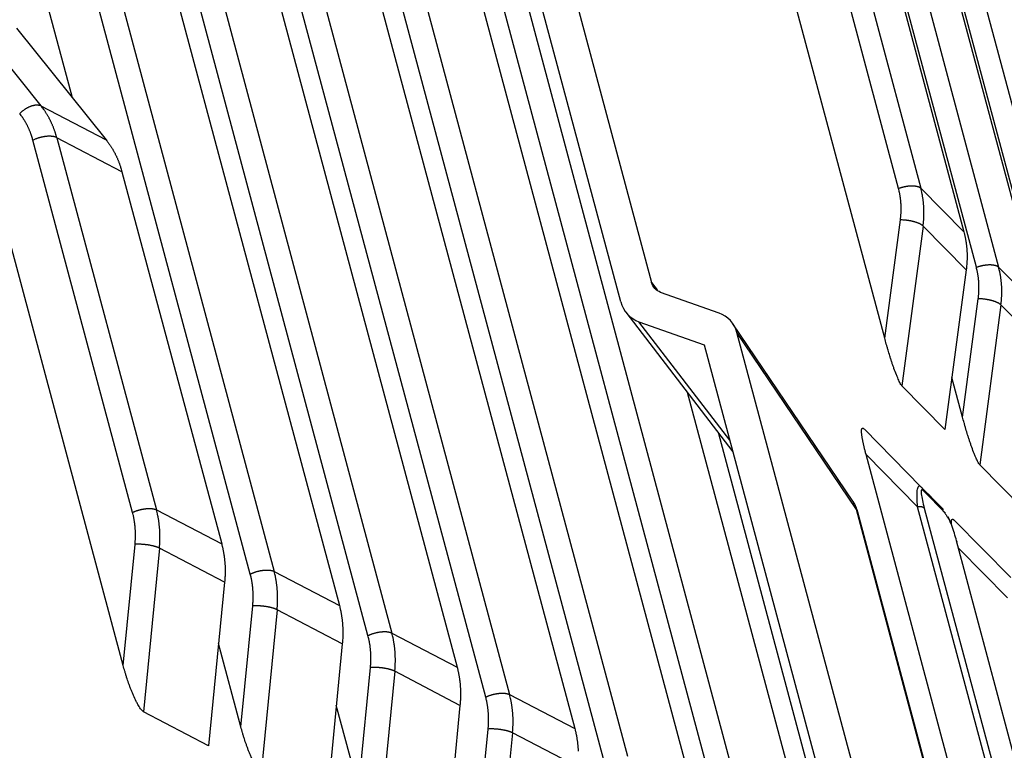
# Model space of a CAD drawing. Extents: x 361 to 2276, y 3727 to 5123.
# Drawn here: x 1883 to 1910, y 4845 to 4866 of the extents above; entities that cross this region are included whole.
import ezdxf

# ---------------------------------------------------------------- set-up
doc = ezdxf.new("R2010")
doc.units = 0
doc.header["$LTSCALE"] = 20
doc.header["$MEASUREMENT"] = 0
doc.layers.add('1', color=7, linetype='CONTINUOUS')
doc.layers.add('204', color=7, linetype='CONTINUOUS')

# ---------------------------------------------------------------- blocks, each defined once
blk = doc.blocks.new('GSYDJDJDJJJJ543')
at = {"layer": '204', "color": 252, "linetype": 'Continuous'}
for p, q in [((1516.708, 5929.226), (1510.878, 5950.998)), ((1511.502, 5951.003), (1517.332, 5929.23)), ((1512.708, 5949.781), (1518.538, 5928.008)), ((1518.886, 5927.019), (1513.056, 5948.791)), ((1513.68, 5948.796), (1519.51, 5927.023)), ((1502.427, 5948.201), (1507.621, 5928.802)), ((1506.761, 5928.256), (1501.514, 5947.853)), ((1491.419, 5933.963), (1488.337, 5945.472)), ((1514.143, 5927.242), (1509.39, 5944.993)), ((1502.981, 5917.198), (1495.747, 5944.213)), ((1496.416, 5944.285), (1503.649, 5917.27)), ((1498.24, 5943.331), (1505.473, 5916.316)), ((1499.709, 5942.562), (1506.943, 5915.548)), ((1496.394, 5920.643), (1490.564, 5942.416)), ((1491.232, 5942.487), (1497.062, 5920.715)), ((1506.274, 5915.476), (1499.041, 5942.491)), ((1514.53, 5931.433), (1511.741, 5941.848)), ((1512.365, 5941.852), (1515.154, 5931.437)), ((1493.056, 5941.533), (1498.886, 5919.761)), ((1501.533, 5941.608), (1508.767, 5914.594)), ((1499.687, 5918.921), (1493.857, 5940.693)), ((1494.526, 5940.765), (1500.356, 5918.992)), ((1509.568, 5913.754), (1502.334, 5940.768)), ((1503.003, 5940.84), (1510.236, 5913.825)), ((1513.571, 5940.63), (1516.36, 5930.215)), ((1496.35, 5939.811), (1502.18, 5918.039)), ((1488.026, 5936.87), (1490.536, 5933.745)), ((1492.838, 5918.086), (1488.085, 5935.837)), ((1489.85, 5935.916), (1492.36, 5932.791)), ((1490.536, 5933.745), (1492.36, 5932.791)), ((1493.1, 5922.366), (1490.312, 5932.781)), ((1490.98, 5932.852), (1493.769, 5922.437)), ((1492.804, 5931.899), (1490.98, 5932.852)), ((1492.804, 5931.899), (1495.593, 5921.483)), ((1515.154, 5931.437), (1516.36, 5930.215)), ((1514.143, 5927.242), (1514.583, 5930.551)), ((1515.217, 5930.379), (1514.623, 5925.906)), ((1516.424, 5929.157), (1515.217, 5930.379)), ((1516.424, 5929.157), (1515.829, 5924.684)), ((1517.332, 5929.23), (1518.538, 5928.008)), ((1507.621, 5928.802), (1507.782, 5928.592)), ((1509.51, 5927.942), (1507.875, 5928.524)), ((1516.321, 5925.035), (1516.761, 5928.344)), ((1506.902, 5927.969), (1509.896, 5924.057)), ((1517.395, 5928.172), (1516.801, 5923.699)), ((1518.602, 5926.95), (1517.395, 5928.172)), ((1507.269, 5927.702), (1509.094, 5927.052)), ((1509.808, 5924.385), (1507.269, 5927.702)), ((1513.253, 5922.679), (1509.898, 5927.643)), ((1513.353, 5922.449), (1510.01, 5927.397)), ((1514.113, 5912.072), (1510.01, 5927.397)), ((1509.094, 5927.052), (1513.2, 5911.718)), ((1516.321, 5925.035), (1516.024, 5926.146)), ((1515.829, 5924.684), (1514.623, 5925.906)), ((1508.618, 5925.727), (1512.06, 5912.871)), ((1513.575, 5924.694), (1515.158, 5923.087)), ((1513.575, 5924.694), (1513.575, 5924.694)), ((1512.861, 5912.031), (1509.504, 5924.569)), ((1519.917, 5900.484), (1513.623, 5923.987)), ((1515.062, 5922.526), (1513.623, 5923.987)), ((1518.007, 5922.477), (1516.801, 5923.699)), ((1515.158, 5923.087), (1515.789, 5922.448)), ((1515.849, 5922.342), (1515.218, 5922.981)), ((1493.769, 5922.437), (1495.593, 5921.483)), ((1516.823, 5909.489), (1513.353, 5922.449)), ((1520.53, 5902.108), (1515.062, 5922.526)), ((1515.252, 5922.486), (1520.719, 5902.069)), ((1516.861, 5909.417), (1513.39, 5922.377)), ((1516.088, 5922.148), (1517.671, 5920.541)), ((1516.088, 5922.148), (1516.088, 5922.148)), ((1492.838, 5918.086), (1493.168, 5921.473)), ((1493.85, 5921.366), (1493.404, 5916.787)), ((1495.674, 5920.412), (1493.85, 5921.366)), ((1521.62, 5901.155), (1516.153, 5921.572)), ((1517.576, 5919.979), (1516.22, 5921.355)), ((1497.062, 5920.715), (1498.886, 5919.761)), ((1495.674, 5920.412), (1495.228, 5915.833)), ((1496.131, 5916.363), (1496.462, 5919.751)), ((1497.144, 5919.644), (1496.697, 5915.065)), ((1498.968, 5918.69), (1497.144, 5919.644)), ((1500.356, 5918.992), (1502.18, 5918.039)), ((1496.131, 5916.363), (1495.507, 5918.696)), ((1498.968, 5918.69), (1498.521, 5914.111)), ((1499.425, 5914.641), (1499.755, 5918.028)), ((1500.437, 5917.921), (1499.99, 5913.342)), ((1502.261, 5916.968), (1500.437, 5917.921)), ((1503.649, 5917.27), (1505.473, 5916.316)), ((1499.425, 5914.641), (1498.8, 5916.973)), ((1502.261, 5916.968), (1501.815, 5912.388)), ((1495.228, 5915.833), (1493.404, 5916.787)), ((1502.718, 5912.918), (1503.049, 5916.306)), ((1503.731, 5916.199), (1503.284, 5911.62)), ((1505.555, 5915.245), (1503.731, 5916.199))]:
    blk.add_line(p, q, dxfattribs=at)
for points in [[(1489.942, 5933.525), (1489.958, 5933.541, -0.007106), (1489.975, 5933.558, -0.006661), (1489.994, 5933.575, -0.0065), (1490.013, 5933.591, -0.006736), (1490.032, 5933.607, -0.006847), (1490.053, 5933.623, -0.006939), (1490.074, 5933.638, -0.007029), (1490.096, 5933.653, -0.007204), (1490.118, 5933.667, -0.007361), (1490.141, 5933.68, -0.007569), (1490.164, 5933.693, -0.007779), (1490.187, 5933.705, -0.008038), (1490.21, 5933.716, -0.008324), (1490.233, 5933.726, -0.008658), (1490.257, 5933.735, -0.009007), (1490.28, 5933.744, -0.009356), (1490.303, 5933.751, -0.009877), (1490.325, 5933.756, -0.010522), (1490.347, 5933.761, -0.010864), (1490.368, 5933.765, -0.010799), (1490.389, 5933.767, -0.012345), (1490.409, 5933.769, -0.015218), (1490.428, 5933.769, -0.01293), (1490.446, 5933.768, -0.005891), (1490.462, 5933.767, -0.018451), (1490.48, 5933.764, -0.034936), (1490.505, 5933.757, -0.019939), (1490.536, 5933.745, -0.011509)], [(1490.98, 5932.852), (1490.971, 5932.886, 0.003198), (1490.961, 5932.919, 0.003204), (1490.951, 5932.952, 0.003218), (1490.941, 5932.984, 0.003242), (1490.93, 5933.017, 0.003263), (1490.919, 5933.049, 0.003281), (1490.907, 5933.081, 0.0033), (1490.895, 5933.113, 0.003319), (1490.883, 5933.145, 0.003338), (1490.87, 5933.177, 0.003357), (1490.857, 5933.208, 0.003375), (1490.843, 5933.239, 0.003391), (1490.829, 5933.269, 0.003411), (1490.815, 5933.3, 0.003435), (1490.8, 5933.33, 0.003444), (1490.785, 5933.36, 0.003439), (1490.77, 5933.39, 0.003486), (1490.754, 5933.419, 0.003571), (1490.737, 5933.448, 0.003488), (1490.721, 5933.477, 0.003272), (1490.704, 5933.505, 0.003622), (1490.686, 5933.533, 0.004329), (1490.668, 5933.562, 0.003311), (1490.651, 5933.588, 0.001161), (1490.635, 5933.612, 0.004672), (1490.614, 5933.642, 0.008093), (1490.58, 5933.687, 0.003996), (1490.536, 5933.745, 0.002129)], [(1490.312, 5932.781), (1490.304, 5932.809, 0.003198), (1490.296, 5932.836, 0.003204), (1490.288, 5932.864, 0.003217), (1490.279, 5932.891, 0.003242), (1490.27, 5932.918, 0.003263), (1490.261, 5932.945, 0.003281), (1490.251, 5932.972, 0.003299), (1490.241, 5932.998, 0.003319), (1490.231, 5933.025, 0.003338), (1490.22, 5933.051, 0.003357), (1490.209, 5933.077, 0.003374), (1490.198, 5933.103, 0.003391), (1490.186, 5933.128, 0.003411), (1490.174, 5933.154, 0.003434), (1490.162, 5933.179, 0.003443), (1490.149, 5933.204, 0.003439), (1490.136, 5933.228, 0.003485), (1490.123, 5933.253, 0.003571), (1490.11, 5933.277, 0.003487), (1490.096, 5933.301, 0.003272), (1490.082, 5933.324, 0.003621), (1490.067, 5933.348, 0.004328), (1490.052, 5933.372, 0.00331), (1490.037, 5933.394, 0.00116), (1490.024, 5933.414, 0.004671), (1490.007, 5933.439, 0.008091), (1489.979, 5933.476, 0.003995), (1489.942, 5933.525, 0.002128)], [(1490.98, 5932.852), (1490.967, 5932.859, 0.015985), (1490.954, 5932.864, 0.013839), (1490.939, 5932.87, 0.012465), (1490.923, 5932.874, 0.011941), (1490.905, 5932.879, 0.01116), (1490.887, 5932.882, 0.010432), (1490.868, 5932.886, 0.009718), (1490.847, 5932.888, 0.009194), (1490.825, 5932.89, 0.008646), (1490.803, 5932.891, 0.008214), (1490.78, 5932.892, 0.007779), (1490.755, 5932.891, 0.007437), (1490.731, 5932.891, 0.007109), (1490.705, 5932.889, 0.006852), (1490.679, 5932.886, 0.006589), (1490.653, 5932.883, 0.006355), (1490.626, 5932.879, 0.006216), (1490.6, 5932.875, 0.006156), (1490.573, 5932.87, 0.005897), (1490.547, 5932.864, 0.00548), (1490.521, 5932.857, 0.005853), (1490.495, 5932.85, 0.00671), (1490.469, 5932.843, 0.0053), (1490.445, 5932.835, 0.00232), (1490.423, 5932.828, 0.007009), (1490.397, 5932.818, 0.012054), (1490.359, 5932.802, 0.006415), (1490.312, 5932.781, 0.003607)], [(1492.36, 5932.791), (1492.38, 5932.766, -0.003667), (1492.399, 5932.74, -0.003643), (1492.419, 5932.714, -0.003624), (1492.438, 5932.688, -0.003619), (1492.457, 5932.661, -0.003608), (1492.475, 5932.634, -0.003596), (1492.493, 5932.607, -0.003582), (1492.511, 5932.579, -0.003569), (1492.528, 5932.551, -0.003555), (1492.545, 5932.523, -0.003542), (1492.561, 5932.494, -0.003526), (1492.578, 5932.465, -0.003509), (1492.594, 5932.436, -0.003496), (1492.609, 5932.406, -0.003486), (1492.624, 5932.376, -0.003461), (1492.639, 5932.346, -0.003424), (1492.653, 5932.316, -0.003435), (1492.667, 5932.285, -0.003486), (1492.681, 5932.254, -0.003371), (1492.694, 5932.223, -0.003134), (1492.707, 5932.191, -0.003436), (1492.719, 5932.159, -0.004064), (1492.732, 5932.127, -0.003074), (1492.743, 5932.095, -0.001071), (1492.753, 5932.067, -0.00429), (1492.765, 5932.031, -0.007298), (1492.782, 5931.974, -0.003547), (1492.804, 5931.899, -0.001876)], [(1514.53, 5931.433), (1514.552, 5931.441, -0.005673), (1514.575, 5931.448, -0.005304), (1514.598, 5931.456, -0.005165), (1514.622, 5931.463, -0.005345), (1514.647, 5931.47, -0.005428), (1514.672, 5931.476, -0.005498), (1514.697, 5931.482, -0.005571), (1514.723, 5931.487, -0.005714), (1514.749, 5931.492, -0.005847), (1514.775, 5931.496, -0.006024), (1514.801, 5931.5, -0.00621), (1514.826, 5931.502, -0.006439), (1514.852, 5931.504, -0.0067), (1514.877, 5931.506, -0.007007), (1514.902, 5931.506, -0.007339), (1514.926, 5931.506, -0.007682), (1514.949, 5931.505, -0.008186), (1514.972, 5931.503, -0.008814), (1514.993, 5931.501, -0.009218), (1515.014, 5931.498, -0.009288), (1515.033, 5931.494, -0.010788), (1515.052, 5931.49, -0.013569), (1515.069, 5931.485, -0.011812), (1515.085, 5931.479, -0.005466), (1515.098, 5931.474, -0.017389), (1515.113, 5931.467, -0.034684), (1515.131, 5931.454, -0.020891), (1515.154, 5931.437, -0.012397)], [(1514.583, 5930.551), (1514.587, 5930.581, 0.003111), (1514.59, 5930.611, 0.003111), (1514.593, 5930.641, 0.003119), (1514.596, 5930.671, 0.003136), (1514.598, 5930.701, 0.003151), (1514.6, 5930.731, 0.003163), (1514.602, 5930.761, 0.003175), (1514.603, 5930.791, 0.003188), (1514.603, 5930.821, 0.0032), (1514.604, 5930.851, 0.003213), (1514.604, 5930.881, 0.003224), (1514.603, 5930.911, 0.003235), (1514.603, 5930.94, 0.003248), (1514.601, 5930.97, 0.003265), (1514.6, 5931, 0.003269), (1514.598, 5931.029, 0.003259), (1514.595, 5931.059, 0.003298), (1514.593, 5931.088, 0.003374), (1514.59, 5931.118, 0.00329), (1514.586, 5931.147, 0.003083), (1514.582, 5931.176, 0.003407), (1514.578, 5931.205, 0.004067), (1514.573, 5931.235, 0.003106), (1514.568, 5931.263, 0.001088), (1514.564, 5931.288, 0.004375), (1514.557, 5931.32, 0.007562), (1514.546, 5931.369, 0.003727), (1514.53, 5931.433, 0.001984)], [(1515.217, 5930.379), (1515.222, 5930.415, 0.00311), (1515.226, 5930.451, 0.003111), (1515.23, 5930.487, 0.003118), (1515.233, 5930.523, 0.003136), (1515.236, 5930.559, 0.00315), (1515.238, 5930.595, 0.003162), (1515.24, 5930.631, 0.003174), (1515.241, 5930.667, 0.003187), (1515.242, 5930.703, 0.0032), (1515.242, 5930.739, 0.003212), (1515.242, 5930.775, 0.003224), (1515.242, 5930.811, 0.003234), (1515.241, 5930.846, 0.003248), (1515.239, 5930.882, 0.003265), (1515.238, 5930.918, 0.003268), (1515.235, 5930.953, 0.003259), (1515.232, 5930.989, 0.003297), (1515.229, 5931.024, 0.003373), (1515.225, 5931.059, 0.003289), (1515.221, 5931.094, 0.003082), (1515.216, 5931.129, 0.003407), (1515.211, 5931.164, 0.004066), (1515.205, 5931.2, 0.003105), (1515.2, 5931.234, 0.001088), (1515.194, 5931.264, 0.004375), (1515.186, 5931.302, 0.007561), (1515.173, 5931.361, 0.003727), (1515.154, 5931.437, 0.001984)], [(1515.217, 5930.379), (1515.209, 5930.387, 0.016675), (1515.199, 5930.395, 0.013896), (1515.188, 5930.404, 0.012094), (1515.176, 5930.412, 0.011243), (1515.162, 5930.421, 0.01021), (1515.148, 5930.429, 0.009311), (1515.132, 5930.438, 0.008476), (1515.114, 5930.446, 0.007861), (1515.096, 5930.454, 0.007256), (1515.076, 5930.462, 0.006783), (1515.055, 5930.47, 0.006328), (1515.033, 5930.478, 0.005972), (1515.01, 5930.486, 0.005638), (1514.987, 5930.493, 0.005377), (1514.962, 5930.5, 0.005119), (1514.937, 5930.506, 0.004894), (1514.912, 5930.512, 0.004747), (1514.886, 5930.518, 0.004668), (1514.859, 5930.523, 0.004441), (1514.833, 5930.528, 0.004103), (1514.806, 5930.533, 0.004359), (1514.78, 5930.537, 0.004972), (1514.753, 5930.54, 0.003908), (1514.728, 5930.543, 0.001706), (1514.705, 5930.545, 0.005143), (1514.677, 5930.547, 0.008798), (1514.636, 5930.549, 0.004666), (1514.583, 5930.551, 0.00262)], [(1516.36, 5930.215), (1516.369, 5930.181, -0.003412), (1516.377, 5930.148, -0.003392), (1516.385, 5930.114, -0.003379), (1516.392, 5930.08, -0.003378), (1516.399, 5930.046, -0.003371), (1516.406, 5930.011, -0.003363), (1516.412, 5929.977, -0.003354), (1516.418, 5929.942, -0.003347), (1516.423, 5929.907, -0.003338), (1516.427, 5929.872, -0.00333), (1516.432, 5929.837, -0.003319), (1516.435, 5929.802, -0.003309), (1516.439, 5929.767, -0.0033), (1516.441, 5929.731, -0.003296), (1516.444, 5929.696, -0.003277), (1516.446, 5929.66, -0.003247), (1516.447, 5929.624, -0.003264), (1516.448, 5929.588, -0.003317), (1516.449, 5929.552, -0.003213), (1516.449, 5929.517, -0.002992), (1516.448, 5929.481, -0.003286), (1516.447, 5929.445, -0.003894), (1516.446, 5929.408, -0.002952), (1516.444, 5929.373, -0.00103), (1516.442, 5929.341, -0.004127), (1516.439, 5929.301, -0.007046), (1516.433, 5929.238, -0.003436), (1516.424, 5929.157, -0.00182)], [(1516.708, 5929.226), (1516.73, 5929.234, -0.005673), (1516.753, 5929.242, -0.005304), (1516.776, 5929.249, -0.005165), (1516.8, 5929.256, -0.005345), (1516.824, 5929.263, -0.005427), (1516.85, 5929.269, -0.005498), (1516.875, 5929.275, -0.00557), (1516.901, 5929.281, -0.005713), (1516.927, 5929.285, -0.005846), (1516.953, 5929.289, -0.006023), (1516.979, 5929.293, -0.006209), (1517.004, 5929.295, -0.006438), (1517.03, 5929.297, -0.006699), (1517.055, 5929.299, -0.007006), (1517.08, 5929.299, -0.007338), (1517.104, 5929.299, -0.007681), (1517.127, 5929.298, -0.008185), (1517.15, 5929.296, -0.008813), (1517.171, 5929.294, -0.009217), (1517.192, 5929.291, -0.009286), (1517.211, 5929.287, -0.010786), (1517.23, 5929.283, -0.013566), (1517.247, 5929.278, -0.011809), (1517.263, 5929.272, -0.005465), (1517.276, 5929.267, -0.017385), (1517.291, 5929.26, -0.034676), (1517.309, 5929.247, -0.020887), (1517.332, 5929.23, -0.012395)], [(1516.761, 5928.344), (1516.765, 5928.374, 0.00311), (1516.768, 5928.404, 0.00311), (1516.771, 5928.434, 0.003117), (1516.774, 5928.464, 0.003135), (1516.776, 5928.494, 0.003149), (1516.778, 5928.524, 0.003162), (1516.78, 5928.554, 0.003174), (1516.781, 5928.584, 0.003187), (1516.781, 5928.614, 0.003199), (1516.782, 5928.644, 0.003212), (1516.782, 5928.674, 0.003223), (1516.781, 5928.704, 0.003233), (1516.78, 5928.734, 0.003247), (1516.779, 5928.763, 0.003264), (1516.778, 5928.793, 0.003267), (1516.776, 5928.823, 0.003258), (1516.773, 5928.852, 0.003297), (1516.771, 5928.882, 0.003373), (1516.767, 5928.911, 0.003289), (1516.764, 5928.94, 0.003082), (1516.76, 5928.969, 0.003406), (1516.756, 5928.998, 0.004065), (1516.751, 5929.028, 0.003104), (1516.746, 5929.056, 0.001087), (1516.742, 5929.081, 0.004374), (1516.735, 5929.113, 0.007559), (1516.724, 5929.162, 0.003726), (1516.708, 5929.226, 0.001983)], [(1517.395, 5928.172), (1517.4, 5928.208, 0.00311), (1517.404, 5928.244, 0.00311), (1517.408, 5928.28, 0.003117), (1517.411, 5928.316, 0.003135), (1517.414, 5928.352, 0.003149), (1517.416, 5928.388, 0.003162), (1517.418, 5928.424, 0.003173), (1517.419, 5928.46, 0.003187), (1517.42, 5928.496, 0.003199), (1517.42, 5928.532, 0.003212), (1517.42, 5928.568, 0.003223), (1517.42, 5928.604, 0.003233), (1517.419, 5928.64, 0.003247), (1517.417, 5928.675, 0.003264), (1517.416, 5928.711, 0.003267), (1517.413, 5928.747, 0.003258), (1517.41, 5928.782, 0.003296), (1517.407, 5928.817, 0.003372), (1517.403, 5928.853, 0.003288), (1517.399, 5928.888, 0.003081), (1517.394, 5928.922, 0.003406), (1517.389, 5928.957, 0.004065), (1517.383, 5928.993, 0.003104), (1517.378, 5929.027, 0.001087), (1517.372, 5929.057, 0.004373), (1517.364, 5929.095, 0.007558), (1517.351, 5929.154, 0.003725), (1517.332, 5929.23, 0.001983)], [(1517.395, 5928.172), (1517.387, 5928.18, 0.016674), (1517.377, 5928.189, 0.013894), (1517.366, 5928.197, 0.012093), (1517.354, 5928.205, 0.011242), (1517.34, 5928.214, 0.010209), (1517.326, 5928.222, 0.00931), (1517.31, 5928.231, 0.008475), (1517.292, 5928.239, 0.00786), (1517.274, 5928.247, 0.007255), (1517.254, 5928.256, 0.006782), (1517.233, 5928.264, 0.006328), (1517.211, 5928.271, 0.005971), (1517.188, 5928.279, 0.005638), (1517.165, 5928.286, 0.005376), (1517.14, 5928.293, 0.005118), (1517.115, 5928.299, 0.004894), (1517.09, 5928.306, 0.004747), (1517.064, 5928.311, 0.004668), (1517.037, 5928.317, 0.00444), (1517.011, 5928.321, 0.004103), (1516.984, 5928.326, 0.004359), (1516.958, 5928.33, 0.004972), (1516.931, 5928.333, 0.003908), (1516.906, 5928.336, 0.001706), (1516.883, 5928.338, 0.005143), (1516.855, 5928.34, 0.008798), (1516.814, 5928.342, 0.004666), (1516.761, 5928.344, 0.00262)], [(1513.623, 5923.987), (1513.611, 5924.033, -0.001326), (1513.6, 5924.078, -0.001336), (1513.588, 5924.122, -0.001404), (1513.577, 5924.166, -0.001551), (1513.567, 5924.209, -0.001694), (1513.557, 5924.251, -0.001849), (1513.548, 5924.292, -0.002027), (1513.54, 5924.332, -0.002249), (1513.532, 5924.37, -0.002503), (1513.524, 5924.408, -0.002812), (1513.518, 5924.443, -0.003181), (1513.512, 5924.478, -0.003634), (1513.507, 5924.51, -0.004202), (1513.503, 5924.541, -0.004923), (1513.5, 5924.569, -0.005832), (1513.498, 5924.596, -0.006975), (1513.496, 5924.62, -0.00867), (1513.496, 5924.642, -0.011161), (1513.497, 5924.661, -0.014121), (1513.498, 5924.678, -0.017299), (1513.501, 5924.693, -0.026324), (1513.505, 5924.705, -0.047587), (1513.51, 5924.713, -0.056545), (1513.516, 5924.72, -0.023105), (1513.522, 5924.724, -0.117982), (1513.531, 5924.723, -0.189309), (1513.549, 5924.713, -0.047769), (1513.575, 5924.694, -0.018438)], [(1515.158, 5923.087), (1515.161, 5923.084, -0.004366), (1515.163, 5923.081, -0.004346), (1515.166, 5923.078, -0.004338), (1515.169, 5923.075, -0.004353), (1515.171, 5923.072, -0.004358), (1515.174, 5923.069, -0.004359), (1515.176, 5923.066, -0.004358), (1515.179, 5923.062, -0.004359), (1515.181, 5923.059, -0.004358), (1515.184, 5923.056, -0.004357), (1515.186, 5923.052, -0.004352), (1515.188, 5923.049, -0.004346), (1515.19, 5923.045, -0.004343), (1515.193, 5923.042, -0.004344), (1515.195, 5923.038, -0.004325), (1515.197, 5923.035, -0.004291), (1515.199, 5923.031, -0.004318), (1515.2, 5923.027, -0.004392), (1515.202, 5923.024, -0.004258), (1515.204, 5923.02, -0.00397), (1515.206, 5923.016, -0.00436), (1515.207, 5923.012, -0.005165), (1515.209, 5923.008, -0.003921), (1515.21, 5923.005, -0.001379), (1515.212, 5923.001, -0.005474), (1515.213, 5922.997, -0.009342), (1515.215, 5922.99, -0.004562), (1515.218, 5922.981, -0.002419)], [(1515.358, 5922.886), (1515.388, 5922.855, -0.001516), (1515.418, 5922.824, -0.001549), (1515.447, 5922.793, -0.001591), (1515.476, 5922.762, -0.001642), (1515.505, 5922.732, -0.001694), (1515.532, 5922.702, -0.001746), (1515.559, 5922.672, -0.001803), (1515.586, 5922.642, -0.001862), (1515.612, 5922.613, -0.001926), (1515.637, 5922.583, -0.001993), (1515.661, 5922.554, -0.002064), (1515.685, 5922.526, -0.002138), (1515.708, 5922.497, -0.002221), (1515.731, 5922.469, -0.002308), (1515.753, 5922.442, -0.002395), (1515.774, 5922.414, -0.002475), (1515.794, 5922.387, -0.0026), (1515.814, 5922.361, -0.002763), (1515.833, 5922.334, -0.002807), (1515.851, 5922.309, -0.002734), (1515.869, 5922.283, -0.003145), (1515.886, 5922.258, -0.003932), (1515.902, 5922.232, -0.003166), (1515.917, 5922.209, -0.001149), (1515.93, 5922.187, -0.004697), (1515.946, 5922.161, -0.008905), (1515.967, 5922.122, -0.004791), (1515.994, 5922.071, -0.00266)], [(1493.1, 5922.366), (1493.12, 5922.375, -0.006284), (1493.141, 5922.385, -0.00578), (1493.163, 5922.394, -0.005538), (1493.186, 5922.403, -0.005641), (1493.209, 5922.412, -0.005633), (1493.233, 5922.42, -0.005614), (1493.258, 5922.428, -0.005591), (1493.284, 5922.435, -0.005641), (1493.309, 5922.442, -0.005672), (1493.336, 5922.449, -0.005745), (1493.362, 5922.454, -0.005816), (1493.389, 5922.46, -0.005926), (1493.415, 5922.464, -0.006052), (1493.442, 5922.468, -0.006215), (1493.468, 5922.471, -0.006384), (1493.494, 5922.474, -0.006558), (1493.519, 5922.475, -0.00685), (1493.544, 5922.476, -0.007232), (1493.568, 5922.476, -0.007408), (1493.592, 5922.476, -0.007321), (1493.614, 5922.475, -0.008337), (1493.636, 5922.473, -0.01026), (1493.657, 5922.47, -0.008734), (1493.676, 5922.467, -0.003993), (1493.693, 5922.464, -0.012561), (1493.712, 5922.459, -0.024357), (1493.737, 5922.45, -0.014439), (1493.769, 5922.437, -0.008546)], [(1493.85, 5921.366), (1493.854, 5921.403, 0.002793), (1493.857, 5921.44, 0.002794), (1493.859, 5921.477, 0.002802), (1493.861, 5921.513, 0.00282), (1493.863, 5921.55, 0.002834), (1493.864, 5921.587, 0.002847), (1493.865, 5921.624, 0.00286), (1493.866, 5921.66, 0.002874), (1493.866, 5921.697, 0.002888), (1493.865, 5921.733, 0.002902), (1493.864, 5921.77, 0.002915), (1493.863, 5921.806, 0.002927), (1493.861, 5921.842, 0.002943), (1493.859, 5921.879, 0.002962), (1493.857, 5921.915, 0.002968), (1493.854, 5921.951, 0.002964), (1493.85, 5921.986, 0.003003), (1493.847, 5922.022, 0.003077), (1493.842, 5922.058, 0.003005), (1493.838, 5922.093, 0.00282), (1493.833, 5922.128, 0.003121), (1493.827, 5922.164, 0.003732), (1493.821, 5922.2, 0.002856), (1493.815, 5922.233, 0.001001), (1493.809, 5922.264, 0.004033), (1493.801, 5922.302, 0.006996), (1493.787, 5922.361, 0.00346), (1493.769, 5922.437, 0.001845)], [(1513.253, 5922.679), (1513.258, 5922.671, -0.003072), (1513.262, 5922.664, -0.003081), (1513.267, 5922.657, -0.003082), (1513.271, 5922.65, -0.003075), (1513.275, 5922.643, -0.003071), (1513.28, 5922.635, -0.003067), (1513.284, 5922.628, -0.003063), (1513.288, 5922.621, -0.003057), (1513.292, 5922.613, -0.003053), (1513.296, 5922.606, -0.003046), (1513.299, 5922.598, -0.00304), (1513.303, 5922.591, -0.003031), (1513.307, 5922.583, -0.003027), (1513.31, 5922.575, -0.003023), (1513.314, 5922.568, -0.003009), (1513.317, 5922.56, -0.002982), (1513.32, 5922.552, -0.002999), (1513.323, 5922.544, -0.003048), (1513.326, 5922.537, -0.002955), (1513.329, 5922.529, -0.002755), (1513.332, 5922.521, -0.003023), (1513.335, 5922.513, -0.003576), (1513.337, 5922.505, -0.002721), (1513.34, 5922.497, -0.000966), (1513.342, 5922.49, -0.00379), (1513.345, 5922.481, -0.006471), (1513.348, 5922.467, -0.003169), (1513.353, 5922.449, -0.001685)], [(1513.39, 5922.377), (1513.39, 5922.38, 0.003657), (1513.389, 5922.382, 0.003665), (1513.388, 5922.385, 0.003664), (1513.387, 5922.388, 0.003654), (1513.386, 5922.39, 0.003645), (1513.385, 5922.393, 0.003636), (1513.384, 5922.395, 0.003626), (1513.383, 5922.398, 0.003613), (1513.382, 5922.4, 0.0036), (1513.381, 5922.403, 0.003586), (1513.38, 5922.405, 0.00357), (1513.379, 5922.407, 0.003551), (1513.378, 5922.41, 0.003536), (1513.377, 5922.412, 0.003522), (1513.376, 5922.415, 0.003494), (1513.374, 5922.417, 0.003452), (1513.373, 5922.419, 0.003459), (1513.372, 5922.422, 0.003504), (1513.37, 5922.424, 0.003383), (1513.369, 5922.427, 0.00314), (1513.368, 5922.429, 0.003435), (1513.366, 5922.431, 0.00405), (1513.365, 5922.434, 0.003058), (1513.363, 5922.436, 0.001067), (1513.362, 5922.438, 0.00425), (1513.36, 5922.44, 0.007189), (1513.357, 5922.444, 0.003478), (1513.353, 5922.449, 0.001837)], [(1515.252, 5922.486), (1515.249, 5922.489, 0.013944), (1515.245, 5922.492, 0.013004), (1515.242, 5922.495, 0.012231), (1515.238, 5922.498, 0.011742), (1515.234, 5922.5, 0.011143), (1515.229, 5922.503, 0.01056), (1515.224, 5922.505, 0.009969), (1515.219, 5922.507, 0.009461), (1515.214, 5922.51, 0.008941), (1515.209, 5922.512, 0.008482), (1515.203, 5922.514, 0.008021), (1515.197, 5922.516, 0.007615), (1515.191, 5922.517, 0.007223), (1515.185, 5922.519, 0.006883), (1515.178, 5922.52, 0.006526), (1515.171, 5922.522, 0.00619), (1515.164, 5922.523, 0.005948), (1515.157, 5922.524, 0.005789), (1515.15, 5922.525, 0.005388), (1515.143, 5922.526, 0.004854), (1515.135, 5922.526, 0.00511), (1515.127, 5922.527, 0.005774), (1515.119, 5922.527, 0.004267), (1515.112, 5922.527, 0.00158), (1515.105, 5922.527, 0.005634), (1515.095, 5922.527, 0.009081), (1515.081, 5922.527, 0.004316), (1515.062, 5922.526, 0.002272)], [(1493.168, 5921.473), (1493.171, 5921.504, 0.002793), (1493.174, 5921.534, 0.002795), (1493.176, 5921.565, 0.002802), (1493.178, 5921.596, 0.00282), (1493.179, 5921.626, 0.002834), (1493.18, 5921.657, 0.002847), (1493.181, 5921.688, 0.00286), (1493.181, 5921.718, 0.002874), (1493.181, 5921.749, 0.002888), (1493.181, 5921.779, 0.002902), (1493.18, 5921.809, 0.002915), (1493.179, 5921.84, 0.002927), (1493.178, 5921.87, 0.002943), (1493.176, 5921.9, 0.002962), (1493.174, 5921.93, 0.002968), (1493.171, 5921.96, 0.002964), (1493.169, 5921.99, 0.003003), (1493.165, 5922.02, 0.003077), (1493.162, 5922.05, 0.003005), (1493.158, 5922.079, 0.00282), (1493.154, 5922.108, 0.003121), (1493.149, 5922.138, 0.003732), (1493.144, 5922.168, 0.002856), (1493.139, 5922.196, 0.001001), (1493.134, 5922.221, 0.004032), (1493.128, 5922.253, 0.006995), (1493.116, 5922.302, 0.00346), (1493.1, 5922.366, 0.001845)], [(1516.013, 5922.021), (1516.012, 5922.035, -0.003401), (1516.011, 5922.048, -0.003674), (1516.01, 5922.06, -0.004045), (1516.009, 5922.072, -0.00453), (1516.009, 5922.084, -0.005099), (1516.009, 5922.095, -0.005742), (1516.009, 5922.105, -0.006538), (1516.01, 5922.114, -0.007484), (1516.01, 5922.123, -0.008673), (1516.011, 5922.131, -0.0101), (1516.013, 5922.139, -0.01193), (1516.014, 5922.146, -0.014158), (1516.016, 5922.152, -0.017087), (1516.018, 5922.158, -0.020709), (1516.02, 5922.163, -0.025295), (1516.023, 5922.167, -0.030532), (1516.026, 5922.17, -0.037215), (1516.029, 5922.173, -0.044443), (1516.032, 5922.175, -0.048108), (1516.036, 5922.177, -0.04641), (1516.04, 5922.177, -0.049322), (1516.044, 5922.177, -0.052019), (1516.049, 5922.176, -0.03243), (1516.054, 5922.174, -0.009793), (1516.058, 5922.172, -0.036759), (1516.064, 5922.168, -0.043), (1516.074, 5922.16, -0.015166), (1516.088, 5922.148, -0.006976)], [(1493.85, 5921.366), (1493.838, 5921.373, 0.009348), (1493.824, 5921.379, 0.007894), (1493.809, 5921.385, 0.00698), (1493.793, 5921.392, 0.006599), (1493.775, 5921.398, 0.006108), (1493.757, 5921.404, 0.005675), (1493.737, 5921.41, 0.005269), (1493.716, 5921.416, 0.00498), (1493.695, 5921.422, 0.004688), (1493.672, 5921.428, 0.004464), (1493.648, 5921.433, 0.004245), (1493.623, 5921.439, 0.004079), (1493.598, 5921.443, 0.003923), (1493.572, 5921.448, 0.003807), (1493.546, 5921.453, 0.00369), (1493.519, 5921.457, 0.003589), (1493.492, 5921.46, 0.003543), (1493.465, 5921.463, 0.003543), (1493.437, 5921.466, 0.003431), (1493.41, 5921.469, 0.003221), (1493.384, 5921.471, 0.00348), (1493.357, 5921.473, 0.004043), (1493.33, 5921.474, 0.003241), (1493.306, 5921.475, 0.001432), (1493.283, 5921.476, 0.004362), (1493.257, 5921.476, 0.007708), (1493.218, 5921.475, 0.004216), (1493.168, 5921.473, 0.002405)], [(1495.593, 5921.483), (1495.602, 5921.45, -0.003182), (1495.61, 5921.416, -0.003156), (1495.618, 5921.382, -0.003137), (1495.625, 5921.348, -0.00313), (1495.632, 5921.314, -0.003117), (1495.639, 5921.279, -0.003104), (1495.645, 5921.245, -0.00309), (1495.651, 5921.21, -0.003078), (1495.657, 5921.174, -0.003064), (1495.662, 5921.139, -0.003051), (1495.667, 5921.104, -0.003037), (1495.671, 5921.068, -0.003022), (1495.675, 5921.033, -0.00301), (1495.678, 5920.997, -0.003002), (1495.681, 5920.961, -0.002981), (1495.683, 5920.925, -0.00295), (1495.686, 5920.888, -0.002961), (1495.687, 5920.852, -0.003006), (1495.688, 5920.816, -0.002908), (1495.689, 5920.779, -0.002706), (1495.69, 5920.743, -0.002969), (1495.69, 5920.706, -0.003514), (1495.689, 5920.668, -0.002661), (1495.688, 5920.633, -0.000928), (1495.687, 5920.601, -0.003718), (1495.685, 5920.559, -0.006339), (1495.681, 5920.496, -0.003088), (1495.674, 5920.412, -0.001635)], [(1516.169, 5921.545), (1516.169, 5921.546, 0.004665), (1516.169, 5921.547, 0.004679), (1516.169, 5921.548, 0.004677), (1516.168, 5921.549, 0.004658), (1516.168, 5921.55, 0.004643), (1516.167, 5921.551, 0.004625), (1516.167, 5921.552, 0.004606), (1516.167, 5921.553, 0.004581), (1516.166, 5921.554, 0.004557), (1516.166, 5921.555, 0.004529), (1516.165, 5921.556, 0.004498), (1516.165, 5921.557, 0.004463), (1516.164, 5921.558, 0.004432), (1516.164, 5921.559, 0.004403), (1516.163, 5921.56, 0.004354), (1516.163, 5921.561, 0.004288), (1516.162, 5921.561, 0.004283), (1516.162, 5921.562, 0.004323), (1516.161, 5921.563, 0.004159), (1516.16, 5921.564, 0.003849), (1516.16, 5921.565, 0.004192), (1516.159, 5921.566, 0.004917), (1516.159, 5921.567, 0.003701), (1516.158, 5921.568, 0.0013), (1516.157, 5921.568, 0.005108), (1516.156, 5921.569, 0.00857), (1516.155, 5921.571, 0.004125), (1516.153, 5921.572, 0.002175)], [(1496.394, 5920.643), (1496.414, 5920.653, -0.006284), (1496.435, 5920.662, -0.00578), (1496.457, 5920.671, -0.005538), (1496.479, 5920.68, -0.005641), (1496.503, 5920.689, -0.005633), (1496.527, 5920.697, -0.005614), (1496.552, 5920.705, -0.005591), (1496.577, 5920.713, -0.005641), (1496.603, 5920.72, -0.005672), (1496.629, 5920.726, -0.005745), (1496.656, 5920.732, -0.005816), (1496.682, 5920.737, -0.005926), (1496.709, 5920.742, -0.006052), (1496.735, 5920.746, -0.006214), (1496.761, 5920.749, -0.006384), (1496.787, 5920.751, -0.006558), (1496.813, 5920.753, -0.00685), (1496.838, 5920.754, -0.007232), (1496.862, 5920.754, -0.007408), (1496.885, 5920.754, -0.007321), (1496.908, 5920.752, -0.008336), (1496.929, 5920.75, -0.010259), (1496.95, 5920.748, -0.008734), (1496.969, 5920.745, -0.003992), (1496.986, 5920.742, -0.012561), (1497.005, 5920.737, -0.024357), (1497.031, 5920.728, -0.014438), (1497.062, 5920.715, -0.008546)], [(1496.462, 5919.751), (1496.465, 5919.781, 0.002793), (1496.467, 5919.812, 0.002795), (1496.469, 5919.843, 0.002802), (1496.471, 5919.873, 0.00282), (1496.473, 5919.904, 0.002834), (1496.474, 5919.935, 0.002847), (1496.474, 5919.965, 0.00286), (1496.475, 5919.996, 0.002874), (1496.475, 5920.026, 0.002888), (1496.474, 5920.057, 0.002902), (1496.474, 5920.087, 0.002915), (1496.473, 5920.117, 0.002927), (1496.471, 5920.148, 0.002943), (1496.469, 5920.178, 0.002962), (1496.467, 5920.208, 0.002968), (1496.465, 5920.238, 0.002964), (1496.462, 5920.268, 0.003003), (1496.459, 5920.297, 0.003077), (1496.455, 5920.327, 0.003005), (1496.452, 5920.357, 0.00282), (1496.447, 5920.386, 0.003121), (1496.443, 5920.415, 0.003732), (1496.438, 5920.445, 0.002856), (1496.433, 5920.473, 0.001001), (1496.428, 5920.499, 0.004032), (1496.421, 5920.531, 0.006995), (1496.41, 5920.58, 0.00346), (1496.394, 5920.643, 0.001845)], [(1497.144, 5919.644), (1497.147, 5919.681, 0.002793), (1497.15, 5919.717, 0.002794), (1497.153, 5919.754, 0.002802), (1497.155, 5919.791, 0.00282), (1497.156, 5919.828, 0.002834), (1497.158, 5919.864, 0.002847), (1497.159, 5919.901, 0.00286), (1497.159, 5919.938, 0.002874), (1497.159, 5919.974, 0.002888), (1497.159, 5920.011, 0.002902), (1497.158, 5920.047, 0.002915), (1497.157, 5920.084, 0.002927), (1497.155, 5920.12, 0.002943), (1497.153, 5920.156, 0.002962), (1497.15, 5920.192, 0.002968), (1497.147, 5920.228, 0.002964), (1497.144, 5920.264, 0.003003), (1497.14, 5920.3, 0.003077), (1497.136, 5920.335, 0.003005), (1497.131, 5920.371, 0.00282), (1497.126, 5920.406, 0.003122), (1497.121, 5920.441, 0.003732), (1497.115, 5920.477, 0.002856), (1497.109, 5920.511, 0.001001), (1497.103, 5920.541, 0.004033), (1497.095, 5920.58, 0.006996), (1497.081, 5920.638, 0.00346), (1497.062, 5920.715, 0.001845)], [(1497.144, 5919.644), (1497.131, 5919.65, 0.009347), (1497.117, 5919.656, 0.007893), (1497.102, 5919.663, 0.006979), (1497.086, 5919.669, 0.006599), (1497.069, 5919.675, 0.006108), (1497.05, 5919.682, 0.005675), (1497.031, 5919.688, 0.005269), (1497.01, 5919.694, 0.00498), (1496.988, 5919.7, 0.004687), (1496.965, 5919.705, 0.004464), (1496.941, 5919.711, 0.004245), (1496.917, 5919.716, 0.004078), (1496.891, 5919.721, 0.003923), (1496.866, 5919.726, 0.003807), (1496.839, 5919.73, 0.00369), (1496.812, 5919.734, 0.003588), (1496.785, 5919.738, 0.003543), (1496.758, 5919.741, 0.003543), (1496.731, 5919.744, 0.00343), (1496.704, 5919.746, 0.003221), (1496.677, 5919.749, 0.00348), (1496.651, 5919.75, 0.004043), (1496.624, 5919.752, 0.003241), (1496.599, 5919.752, 0.001431), (1496.577, 5919.753, 0.004361), (1496.55, 5919.753, 0.007708), (1496.511, 5919.752, 0.004216), (1496.462, 5919.751, 0.002405)], [(1498.886, 5919.761), (1498.895, 5919.727, -0.003182), (1498.903, 5919.694, -0.003156), (1498.911, 5919.66, -0.003137), (1498.919, 5919.626, -0.00313), (1498.926, 5919.591, -0.003117), (1498.933, 5919.557, -0.003104), (1498.939, 5919.522, -0.00309), (1498.945, 5919.487, -0.003078), (1498.95, 5919.452, -0.003064), (1498.955, 5919.417, -0.003051), (1498.96, 5919.381, -0.003037), (1498.964, 5919.346, -0.003022), (1498.968, 5919.31, -0.00301), (1498.971, 5919.274, -0.003002), (1498.974, 5919.238, -0.002981), (1498.977, 5919.202, -0.00295), (1498.979, 5919.166, -0.002961), (1498.981, 5919.13, -0.003006), (1498.982, 5919.093, -0.002908), (1498.983, 5919.057, -0.002706), (1498.983, 5919.021, -0.002969), (1498.983, 5918.984, -0.003514), (1498.983, 5918.946, -0.002661), (1498.982, 5918.91, -0.000928), (1498.981, 5918.878, -0.003718), (1498.979, 5918.837, -0.006339), (1498.974, 5918.773, -0.003088), (1498.968, 5918.69, -0.001635)], [(1499.687, 5918.921), (1499.707, 5918.931, -0.006284), (1499.728, 5918.94, -0.005779), (1499.75, 5918.949, -0.005538), (1499.773, 5918.958, -0.005641), (1499.796, 5918.967, -0.005632), (1499.82, 5918.975, -0.005613), (1499.845, 5918.983, -0.005591), (1499.871, 5918.99, -0.00564), (1499.896, 5918.997, -0.005672), (1499.923, 5919.004, -0.005744), (1499.949, 5919.01, -0.005816), (1499.976, 5919.015, -0.005925), (1500.002, 5919.019, -0.006051), (1500.029, 5919.023, -0.006214), (1500.055, 5919.026, -0.006384), (1500.081, 5919.029, -0.006558), (1500.106, 5919.03, -0.00685), (1500.131, 5919.031, -0.007232), (1500.155, 5919.032, -0.007407), (1500.179, 5919.031, -0.007321), (1500.201, 5919.03, -0.008336), (1500.223, 5919.028, -0.010259), (1500.244, 5919.025, -0.008734), (1500.263, 5919.022, -0.003992), (1500.28, 5919.019, -0.01256), (1500.298, 5919.014, -0.024356), (1500.324, 5919.005, -0.014438), (1500.356, 5918.992, -0.008546)], [(1499.755, 5918.028), (1499.758, 5918.059, 0.002793), (1499.761, 5918.09, 0.002795), (1499.763, 5918.12, 0.002802), (1499.765, 5918.151, 0.00282), (1499.766, 5918.182, 0.002835), (1499.767, 5918.212, 0.002847), (1499.768, 5918.243, 0.00286), (1499.768, 5918.273, 0.002874), (1499.768, 5918.304, 0.002888), (1499.768, 5918.334, 0.002902), (1499.767, 5918.365, 0.002915), (1499.766, 5918.395, 0.002927), (1499.765, 5918.425, 0.002943), (1499.763, 5918.455, 0.002962), (1499.761, 5918.485, 0.002968), (1499.758, 5918.515, 0.002964), (1499.756, 5918.545, 0.003003), (1499.752, 5918.575, 0.003077), (1499.749, 5918.605, 0.003005), (1499.745, 5918.634, 0.00282), (1499.741, 5918.663, 0.003121), (1499.736, 5918.693, 0.003732), (1499.731, 5918.723, 0.002856), (1499.726, 5918.751, 0.001001), (1499.721, 5918.776, 0.004032), (1499.714, 5918.808, 0.006995), (1499.703, 5918.857, 0.00346), (1499.687, 5918.921, 0.001845)], [(1500.437, 5917.922), (1500.441, 5917.958, 0.002792), (1500.444, 5917.995, 0.002794), (1500.446, 5918.032, 0.002801), (1500.448, 5918.069, 0.002819), (1500.45, 5918.105, 0.002833), (1500.451, 5918.142, 0.002846), (1500.452, 5918.179, 0.002859), (1500.453, 5918.215, 0.002873), (1500.453, 5918.252, 0.002887), (1500.452, 5918.288, 0.002901), (1500.451, 5918.325, 0.002914), (1500.45, 5918.361, 0.002926), (1500.448, 5918.398, 0.002942), (1500.446, 5918.434, 0.002961), (1500.444, 5918.47, 0.002967), (1500.441, 5918.506, 0.002963), (1500.437, 5918.542, 0.003002), (1500.434, 5918.577, 0.003075), (1500.429, 5918.613, 0.003004), (1500.425, 5918.648, 0.002819), (1500.42, 5918.683, 0.00312), (1500.414, 5918.719, 0.003731), (1500.408, 5918.755, 0.002855), (1500.402, 5918.788, 0.001001), (1500.396, 5918.819, 0.004031), (1500.388, 5918.857, 0.006993), (1500.374, 5918.916, 0.003459), (1500.356, 5918.992, 0.001844)], [(1500.437, 5917.922), (1500.425, 5917.928, 0.009343), (1500.411, 5917.934, 0.00789), (1500.396, 5917.94, 0.006976), (1500.38, 5917.947, 0.006596), (1500.362, 5917.953, 0.006105), (1500.344, 5917.959, 0.005673), (1500.324, 5917.965, 0.005267), (1500.303, 5917.971, 0.004978), (1500.282, 5917.977, 0.004686), (1500.259, 5917.983, 0.004462), (1500.235, 5917.988, 0.004243), (1500.21, 5917.994, 0.004077), (1500.185, 5917.999, 0.003921), (1500.159, 5918.003, 0.003806), (1500.133, 5918.008, 0.003689), (1500.106, 5918.012, 0.003588), (1500.079, 5918.015, 0.003542), (1500.052, 5918.019, 0.003542), (1500.024, 5918.021, 0.00343), (1499.997, 5918.024, 0.00322), (1499.971, 5918.026, 0.003479), (1499.944, 5918.028, 0.004042), (1499.917, 5918.029, 0.00324), (1499.893, 5918.03, 0.001431), (1499.87, 5918.031, 0.004361), (1499.844, 5918.031, 0.007707), (1499.805, 5918.03, 0.004216), (1499.755, 5918.028, 0.002405)], [(1502.18, 5918.038), (1502.188, 5918.005, -0.003182), (1502.197, 5917.971, -0.003156), (1502.205, 5917.937, -0.003137), (1502.212, 5917.903, -0.003129), (1502.219, 5917.869, -0.003117), (1502.226, 5917.834, -0.003104), (1502.232, 5917.8, -0.00309), (1502.238, 5917.765, -0.003078), (1502.244, 5917.73, -0.003064), (1502.249, 5917.694, -0.003051), (1502.254, 5917.659, -0.003037), (1502.258, 5917.623, -0.003022), (1502.262, 5917.588, -0.00301), (1502.265, 5917.552, -0.003002), (1502.268, 5917.516, -0.002981), (1502.27, 5917.48, -0.00295), (1502.273, 5917.444, -0.002961), (1502.274, 5917.407, -0.003006), (1502.275, 5917.371, -0.002908), (1502.276, 5917.335, -0.002706), (1502.277, 5917.298, -0.002969), (1502.277, 5917.261, -0.003515), (1502.276, 5917.224, -0.002661), (1502.275, 5917.188, -0.000928), (1502.274, 5917.156, -0.003718), (1502.272, 5917.115, -0.00634), (1502.268, 5917.051, -0.003088), (1502.261, 5916.968, -0.001635)], [(1502.981, 5917.198), (1503.001, 5917.208, -0.006284), (1503.022, 5917.217, -0.005779), (1503.044, 5917.227, -0.005538), (1503.066, 5917.236, -0.005641), (1503.09, 5917.244, -0.005633), (1503.114, 5917.253, -0.005614), (1503.139, 5917.26, -0.005591), (1503.164, 5917.268, -0.005641), (1503.19, 5917.275, -0.005672), (1503.216, 5917.281, -0.005745), (1503.243, 5917.287, -0.005816), (1503.269, 5917.292, -0.005926), (1503.296, 5917.297, -0.006052), (1503.322, 5917.301, -0.006215), (1503.348, 5917.304, -0.006384), (1503.374, 5917.306, -0.006558), (1503.4, 5917.308, -0.00685), (1503.425, 5917.309, -0.007233), (1503.449, 5917.309, -0.007408), (1503.472, 5917.309, -0.007322), (1503.495, 5917.308, -0.008337), (1503.516, 5917.306, -0.010261), (1503.537, 5917.303, -0.008735), (1503.556, 5917.3, -0.003993), (1503.573, 5917.297, -0.012562), (1503.592, 5917.292, -0.02436), (1503.618, 5917.283, -0.014441), (1503.649, 5917.27, -0.008547)], [(1503.049, 5916.306), (1503.052, 5916.337, 0.002793), (1503.054, 5916.367, 0.002795), (1503.056, 5916.398, 0.002803), (1503.058, 5916.429, 0.00282), (1503.06, 5916.459, 0.002835), (1503.061, 5916.49, 0.002847), (1503.061, 5916.52, 0.00286), (1503.062, 5916.551, 0.002874), (1503.062, 5916.581, 0.002888), (1503.061, 5916.612, 0.002902), (1503.061, 5916.642, 0.002915), (1503.06, 5916.673, 0.002927), (1503.058, 5916.703, 0.002943), (1503.056, 5916.733, 0.002962), (1503.054, 5916.763, 0.002969), (1503.052, 5916.793, 0.002964), (1503.049, 5916.823, 0.003003), (1503.046, 5916.853, 0.003077), (1503.042, 5916.882, 0.003005), (1503.038, 5916.912, 0.00282), (1503.034, 5916.941, 0.003122), (1503.03, 5916.97, 0.003733), (1503.025, 5917, 0.002857), (1503.02, 5917.028, 0.001002), (1503.015, 5917.054, 0.004033), (1503.008, 5917.086, 0.006997), (1502.996, 5917.135, 0.003461), (1502.981, 5917.198, 0.001845)], [(1503.731, 5916.199), (1503.734, 5916.236, 0.002792), (1503.737, 5916.273, 0.002794), (1503.74, 5916.309, 0.002801), (1503.742, 5916.346, 0.002819), (1503.743, 5916.383, 0.002833), (1503.745, 5916.42, 0.002846), (1503.746, 5916.456, 0.002859), (1503.746, 5916.493, 0.002873), (1503.746, 5916.53, 0.002887), (1503.746, 5916.566, 0.002901), (1503.745, 5916.603, 0.002914), (1503.744, 5916.639, 0.002926), (1503.742, 5916.675, 0.002942), (1503.74, 5916.711, 0.002961), (1503.737, 5916.747, 0.002967), (1503.734, 5916.783, 0.002963), (1503.731, 5916.819, 0.003002), (1503.727, 5916.855, 0.003075), (1503.723, 5916.891, 0.003004), (1503.718, 5916.926, 0.002819), (1503.713, 5916.961, 0.00312), (1503.708, 5916.996, 0.003731), (1503.702, 5917.032, 0.002855), (1503.696, 5917.066, 0.001001), (1503.69, 5917.096, 0.004031), (1503.682, 5917.135, 0.006993), (1503.668, 5917.194, 0.003459), (1503.649, 5917.27, 0.001844)], [(1503.731, 5916.199), (1503.718, 5916.205, 0.009343), (1503.704, 5916.212, 0.007889), (1503.69, 5916.218, 0.006976), (1503.673, 5916.224, 0.006596), (1503.656, 5916.231, 0.006105), (1503.637, 5916.237, 0.005672), (1503.618, 5916.243, 0.005267), (1503.597, 5916.249, 0.004978), (1503.575, 5916.255, 0.004685), (1503.552, 5916.261, 0.004462), (1503.528, 5916.266, 0.004243), (1503.504, 5916.271, 0.004077), (1503.478, 5916.276, 0.003921), (1503.453, 5916.281, 0.003805), (1503.426, 5916.285, 0.003689), (1503.399, 5916.289, 0.003587), (1503.372, 5916.293, 0.003542), (1503.345, 5916.296, 0.003542), (1503.318, 5916.299, 0.003429), (1503.291, 5916.302, 0.00322), (1503.264, 5916.304, 0.003479), (1503.237, 5916.305, 0.004042), (1503.211, 5916.307, 0.00324), (1503.186, 5916.308, 0.001431), (1503.164, 5916.308, 0.00436), (1503.137, 5916.308, 0.007706), (1503.098, 5916.308, 0.004215), (1503.049, 5916.306, 0.002405)], [(1505.473, 5916.316), (1505.482, 5916.283, -0.003182), (1505.49, 5916.249, -0.003156), (1505.498, 5916.215, -0.003137), (1505.506, 5916.181, -0.003129), (1505.513, 5916.147, -0.003117), (1505.52, 5916.112, -0.003104), (1505.526, 5916.077, -0.00309), (1505.532, 5916.042, -0.003078), (1505.537, 5916.007, -0.003064), (1505.542, 5915.972, -0.003051), (1505.547, 5915.937, -0.003037), (1505.551, 5915.901, -0.003022), (1505.555, 5915.865, -0.00301), (1505.558, 5915.829, -0.003002), (1505.561, 5915.794, -0.002981), (1505.564, 5915.757, -0.00295), (1505.566, 5915.721, -0.002961), (1505.568, 5915.685, -0.003006)]]:
    blk.add_lwpolyline(points, format="xyb", dxfattribs=at)
for points in [[(1507.875, 5928.524), (1507.749, 5928.569), (1507.656, 5928.671), (1507.621, 5928.802)], [(1506.761, 5928.256), (1506.831, 5927.996), (1507.017, 5927.791), (1507.269, 5927.702)], [(1510.01, 5927.397), (1509.941, 5927.653), (1509.758, 5927.854), (1509.51, 5927.943)], [(1513.39, 5922.377), (1513.362, 5922.484), (1513.315, 5922.587), (1513.253, 5922.679)]]:
    blk.add_open_spline(points, degree=3, dxfattribs=at)
for points, knots in [([(1514.623, 5925.906), (1514.607, 5925.922), (1514.564, 5926.005), (1514.513, 5926.111), (1514.458, 5926.248), (1514.413, 5926.365), (1514.372, 5926.484), (1514.343, 5926.572), (1514.314, 5926.659), (1514.278, 5926.771), (1514.244, 5926.884), (1514.212, 5926.995), (1514.18, 5927.106), (1514.158, 5927.188), (1514.143, 5927.242)], [0, 0, 0, 0, 0.000144459, 0.000289956, 0.000388387, 0.000576708, 0.000672209, 0.000767636, 0.000859921, 0.000952006, 0.0011354, 0.001228898, 0.001322128, 0.001507907, 0.001507907, 0.001507907, 0.001507907]), ([(1516.801, 5923.699), (1516.785, 5923.716), (1516.742, 5923.798), (1516.691, 5923.904), (1516.636, 5924.041), (1516.591, 5924.158), (1516.55, 5924.278), (1516.521, 5924.365), (1516.492, 5924.452), (1516.456, 5924.565), (1516.422, 5924.677), (1516.39, 5924.788), (1516.358, 5924.899), (1516.336, 5924.981), (1516.321, 5925.035)], [0, 0, 0, 0, 0.000144459, 0.000289956, 0.000388387, 0.000576709, 0.000672209, 0.000767636, 0.000859921, 0.000952006, 0.0011354, 0.001228898, 0.001322128, 0.001507907, 0.001507907, 0.001507907, 0.001507907]), ([(1515.062, 5922.526), (1515.055, 5922.61), (1515.05, 5922.693), (1515.047, 5922.847), (1515.048, 5922.919), (1515.061, 5923.03), (1515.071, 5923.072), (1515.106, 5923.118), (1515.131, 5923.115), (1515.158, 5923.087)], [2, 2, 2, 2, 2.919658, 2.919658, 3.814002, 3.814002, 4.548046, 4.548046, 5.314229, 5.314229, 5.314229, 5.314229]), ([(1515.218, 5922.981), (1515.194, 5923.005), (1515.176, 5923.008), (1515.161, 5922.967), (1515.161, 5922.93), (1515.172, 5922.832), (1515.184, 5922.769), (1515.214, 5922.633), (1515.232, 5922.56), (1515.252, 5922.486)], [2, 2, 2, 2, 2.766183, 2.766183, 3.500227, 3.500227, 4.39457, 4.39457, 5.314229, 5.314229, 5.314229, 5.314229]), ([(1516.153, 5921.572), (1516.117, 5921.709), (1516.074, 5921.853), (1515.995, 5922.071), (1515.965, 5922.144), (1515.904, 5922.268), (1515.873, 5922.317), (1515.994, 5922.071)], [2, 2, 2, 2, 3.689502, 3.689502, 4.515146, 4.515146, 5.312764, 5.312764, 5.312764, 5.312764]), ([(1493.404, 5916.787), (1493.379, 5916.8), (1493.321, 5916.876), (1493.255, 5916.975), (1493.187, 5917.107), (1493.133, 5917.219), (1493.085, 5917.336), (1493.051, 5917.422), (1493.019, 5917.507), (1492.979, 5917.618), (1492.942, 5917.729), (1492.908, 5917.839), (1492.875, 5917.95), (1492.852, 5918.031), (1492.838, 5918.085)], [0, 0, 0, 0, 0.000144459, 0.000289956, 0.000388387, 0.000576708, 0.000672209, 0.000767636, 0.000859921, 0.000952006, 0.0011354, 0.001228898, 0.001322128, 0.001507907, 0.001507907, 0.001507907, 0.001507907]), ([(1496.697, 5915.065), (1496.672, 5915.078), (1496.614, 5915.153), (1496.548, 5915.253), (1496.481, 5915.384), (1496.426, 5915.497), (1496.378, 5915.614), (1496.345, 5915.699), (1496.313, 5915.785), (1496.273, 5915.896), (1496.236, 5916.007), (1496.201, 5916.117), (1496.169, 5916.227), (1496.146, 5916.309), (1496.131, 5916.363)], [0, 0, 0, 0, 0.000144459, 0.000289956, 0.000388387, 0.000576709, 0.000672209, 0.000767636, 0.000859921, 0.000952006, 0.0011354, 0.001228898, 0.001322128, 0.001507907, 0.001507907, 0.001507907, 0.001507907])]:
    blk.add_open_spline(points, degree=3, knots=knots, dxfattribs=at)

msp = doc.modelspace()

# ---------------------------------------------------------------- block references
at = {"layer": '1', "color": 1, "linetype": 'ByBlock'}
msp.add_blockref('GSYDJDJDJJJJ543', (392.749, -1070.403), dxfattribs=at)

doc.saveas('drawing.dxf')
